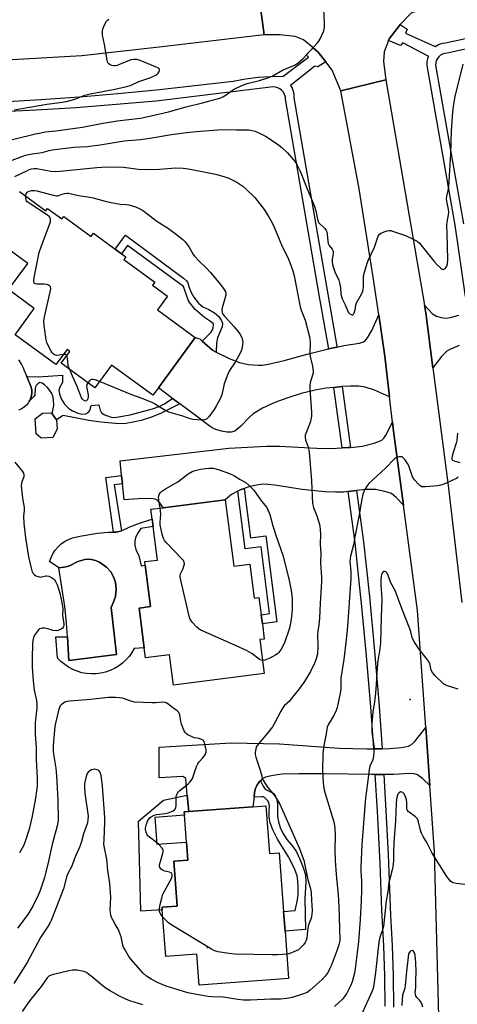
# Model space of a CAD drawing. Units: inches. Extents: x 1309763 to 1315763, y 529448 to 533448.
# Drawn here: x 1311962 to 1312157, y 531197 to 531635 of the extents above; entities that cross this region are included whole.
import ezdxf

# ---------------------------------------------------------------- set-up
doc = ezdxf.new("R2010")
doc.units = ezdxf.units.IN
doc.header["$MEASUREMENT"] = 0
for name, color, linetype in [('BLDG-Footprint', 5, 'Continuous'), ('CULTRL-Pad', 6, 'Continuous'), ('CULTRL-Swimming Pool in Ground', 4, 'Continuous'), ('ELEV-Spot Elevation', 7, 'Continuous'), ('TRANS-Driveway', 251, 'Continuous'), ('TRANS-Non Street Sidewalk', 7, 'Continuous'), ('TRANS-Road', 130, 'Continuous'), ('TRANS-Street Sidewalk', 7, 'Continuous'), ('Undefined', 1, 'Continuous')]:
    doc.layers.add(name, color=color, linetype=linetype)

msp = doc.modelspace()

# ---------------------------------------------------------------- linework, layer by layer
at = {"layer": 'BLDG-Footprint', "elevation": 490.24}
msp.add_lwpolyline([(1311962.2, 531558.38), (1311973.91, 531549.81), (1311974.67, 531550.85), (1311981.07, 531546.16), (1311981.84, 531547.21), (1311994.02, 531538.3), (1311995.09, 531539.78), (1312004.71, 531532.74), (1312007.54, 531530.67), (1312009.48, 531529.25), (1312008.62, 531528.07), (1312022.31, 531518.05), (1312021.29, 531516.66), (1312028, 531511.75), (1312023.55, 531505.67), (1312040.32, 531493.4), (1312023.94, 531471.02), (1312021.51, 531467.7), (1312003.1, 531481.17), (1311995.67, 531471.02), (1311980.7, 531481.97), (1311984.57, 531487.26), (1311983.39, 531488.14), (1311978.42, 531481.35), (1311960.21, 531494.68), (1311968.78, 531506.38), (1311957.34, 531514.75), (1311965.85, 531526.39), (1311948.23, 531539.28)], dxfattribs=at)
at = {"layer": 'BLDG-Footprint'}
for points, elevation in [([(1311977, 531448.92), (1311971.84, 531448.6), (1311969.58, 531450.58), (1311969.16, 531457.27), (1311972.43, 531459.71), (1311976.31, 531459.95), (1311976.67, 531459.46), (1311978.64, 531456.72), (1311978.89, 531452.66)], 489.91), ([(1312053.69, 531421.19), (1312057.45, 531391.62), (1312064.56, 531392.52), (1312066.47, 531377.48), (1312068.69, 531377.77), (1312069.67, 531370.09), (1312070.18, 531366.07), (1312071.05, 531359.25), (1312069.02, 531358.99), (1312070.94, 531343.91), (1312030.64, 531338.79), (1312028.93, 531352.28), (1312018.24, 531350.92), (1312017.68, 531355.3), (1312015.43, 531373.04), (1312020.42, 531373.67), (1312018.08, 531392.11), (1312017.88, 531393.69), (1312023.52, 531394.41), (1312021.63, 531409.34), (1312021.22, 531412.55), (1312020.66, 531417), (1312026.1, 531417.69)], 490.22), ([(1312071.72, 531285.05), (1312073.3, 531263.87), (1312077.7, 531264.2), (1312079.65, 531238.07), (1312080.31, 531229.27), (1312081.88, 531208.15), (1312042.09, 531205.18), (1312041.06, 531218.97), (1312027.22, 531217.94), (1312025.66, 531238.83), (1312025.58, 531239.89), (1312032.37, 531240.4), (1312030.87, 531260.42), (1312037.06, 531260.88), (1312036.46, 531268.94), (1312035.57, 531280.84), (1312035.46, 531282.35), (1312037.42, 531282.49), (1312066.02, 531284.63)], 488.34)]:
    msp.add_lwpolyline(points, close=True, dxfattribs=dict(at, elevation=elevation))
at = {"layer": 'CULTRL-Pad'}
for points in [[(1311983.49, 531360.24), (1311984.16, 531349.69), (1312005.31, 531352.45), (1312002.9, 531373.22), (1312004.2, 531376.17), (1312004.88, 531378.15), (1312005.16, 531381.26), (1312004.92, 531384.42), (1312004.16, 531386.71), (1312002.84, 531389.21), (1312000.88, 531391.25), (1311997.83, 531393.4), (1311995.99, 531394.16), (1311993.68, 531394.75), (1311991.24, 531394.63), (1311988.2, 531393.82), (1311984.47, 531391.82), (1311982.94, 531391.42), (1311979.69, 531390.97), (1311975.57, 531393.74), (1311976.2, 531395.54), (1311977.05, 531397.24), (1311978.1, 531398.82), (1311979.33, 531400.27), (1311980.73, 531401.57), (1311982.27, 531402.68), (1311983.93, 531403.6), (1311985.7, 531404.31), (1311989.05, 531405.04), (1311996.81, 531406.4), (1312001.66, 531406.82), (1312003.92, 531406.8), (1312005.25, 531406.79), (1312007.12, 531407.27), (1312007.6, 531407.45), (1312011.21, 531409.11), (1312015.6, 531410.78), (1312020.08, 531412.24), (1312021.22, 531412.55), (1312021.63, 531409.34), (1312016.2, 531408.44), (1312014.61, 531406.21), (1312013.81, 531404.33), (1312013.47, 531403.02), (1312013.54, 531401.06), (1312013.96, 531399.13), (1312015.29, 531396.22), (1312016.24, 531391.77), (1312018.08, 531392.11), (1312020.42, 531373.67), (1312015.43, 531373.04), (1312017.68, 531355.3), (1312013.25, 531355.11), (1312012.19, 531353.26), (1312010.95, 531351.53), (1312009.53, 531349.94), (1312007.96, 531348.5), (1312006.25, 531347.23), (1312004.42, 531346.14), (1312002.49, 531345.24), (1312000.48, 531344.55), (1311998.4, 531344.06), (1311996.29, 531343.79), (1311994.16, 531343.74), (1311992.04, 531343.91), (1311989.95, 531344.29), (1311987.9, 531344.89), (1311985.93, 531345.69), (1311984.05, 531346.69), (1311982.28, 531347.87), (1311980.64, 531349.24), (1311979.15, 531350.76), (1311978.32, 531360.17)], [(1312022.38, 531279.85), (1312023.27, 531267.95), (1312036.46, 531268.94), (1312037.06, 531260.88), (1312030.87, 531260.42), (1312032.37, 531240.4), (1312025.58, 531239.89), (1312025.66, 531238.84), (1312016.19, 531238.13), (1312015.18, 531278.25), (1312026.24, 531287.51), (1312036.82, 531289.81), (1312037.42, 531282.49), (1312035.46, 531282.35), (1312035.57, 531280.84)]]:
    msp.add_lwpolyline(points, close=True, dxfattribs=at)
msp.add_polyline3d([(1311961.73, 531483.54, 0), (1311963.03, 531481.41, 0), (1311964.05, 531479.27, 0), (1311964.1, 531479.16, 0), (1311964.13, 531479.09, 0), (1311965.44, 531476.02, 0), (1311967.45, 531471.31, 0), (1311967.66, 531469.9, 0), (1311967.64, 531468.48, 0), (1311967.39, 531467.08, 0), (1311966.91, 531465.74, 0), (1311966.56, 531465.11, 0), (1311966.22, 531464.49, 0), (1311965.33, 531463.38, 0), (1311964.27, 531462.42, 0), (1311963.07, 531461.66, 0), (1311961.77, 531461.09, 0)], dxfattribs=at)
at = {"layer": 'CULTRL-Swimming Pool in Ground'}
msp.add_lwpolyline([(1311983.49, 531360.24), (1311983.09, 531366.46), (1311982.39, 531373.73), (1311979.69, 531390.97), (1311982.94, 531391.42), (1311984.47, 531391.82), (1311988.2, 531393.82), (1311991.24, 531394.63), (1311993.68, 531394.75), (1311995.99, 531394.16), (1311997.83, 531393.4), (1312000.88, 531391.25), (1312002.84, 531389.21), (1312004.16, 531386.71), (1312004.92, 531384.42), (1312005.16, 531381.26), (1312004.88, 531378.15), (1312004.2, 531376.17), (1312002.9, 531373.22), (1312005.31, 531352.45), (1311984.16, 531349.69)], close=True, dxfattribs=at)
at = {"layer": 'ELEV-Spot Elevation'}
for p in [(1312135.91, 531332.29, 483.58), (1312045.74, 531222, 488.1)]:
    msp.add_point(p, dxfattribs=at)
at = {"layer": 'TRANS-Driveway'}
msp.add_lwpolyline([(1312157.69, 531489.83), (1312153.82, 531488.21), (1312152.22, 531487.33), (1312149.88, 531484.97), (1312145.98, 531479.95), (1312142.81, 531504.4), (1312142.23, 531507.81), (1312145.87, 531503.99), (1312147.62, 531502.86), (1312149.77, 531502.28), (1312151.64, 531502.04), (1312153.87, 531502.36), (1312157.49, 531503.43)], dxfattribs=at)
for points in [[(1312126.79, 531466.99), (1312120.02, 531469.99), (1312115.9, 531471.38), (1312113.05, 531471.77), (1312109.32, 531471.82), (1312105.73, 531471.6), (1312104.35, 531471.51), (1312101.97, 531471.24), (1312098.49, 531470.84), (1312093.66, 531469.97), (1312087.5, 531468.44), (1312081.06, 531466.5), (1312075.68, 531464.57), (1312070.26, 531462.02), (1312066.14, 531459.5), (1312064.3, 531457.84), (1312060.58, 531454.01), (1312057.88, 531451.75), (1312056.34, 531451.31), (1312054.41, 531451.33), (1312052.03, 531451.72), (1312049.43, 531452.46), (1312047.93, 531453.17), (1312046.31, 531454.2), (1312040.93, 531458.36), (1312033.54, 531463.87), (1312030.28, 531466.3), (1312023.94, 531471.02), (1312040.32, 531493.4), (1312042.31, 531492.86), (1312043.4, 531491.87), (1312047.97, 531487.78), (1312049.6, 531486.97), (1312055.37, 531484.08), (1312060.05, 531482.26), (1312063.93, 531481.48), (1312068.33, 531481.07), (1312070.26, 531481.18), (1312072.8, 531481.57), (1312079.81, 531483.19), (1312090.07, 531485.97), (1312099.58, 531488.39), (1312099.62, 531488.4), (1312103.32, 531489.2), (1312106.35, 531489.85), (1312113.35, 531490.94), (1312115.55, 531491.58), (1312116.95, 531493.28), (1312118.82, 531496.52), (1312121.92, 531503.5), (1312124.68, 531485.16)], [(1312132.94, 531418.87), (1312129.66, 531422.3), (1312127.55, 531423.95), (1312124.72, 531424.97), (1312120.57, 531425.74), (1312118.67, 531425.85), (1312116.21, 531425.74), (1312112.07, 531425.29), (1312108.31, 531424.88), (1312106.3, 531424.67), (1312102.72, 531424.62), (1312097.94, 531424.81), (1312087.95, 531425.75), (1312075.69, 531427.76), (1312072.63, 531428.07), (1312070.31, 531428.1), (1312067.54, 531427.74), (1312064.67, 531427.17), (1312062.13, 531426.27), (1312060.38, 531425.65), (1312059.22, 531425.06), (1312056.4, 531423.63), (1312053.69, 531421.19), (1312026.1, 531417.69), (1312024.65, 531419.85), (1312023.71, 531420.87), (1312022.56, 531421.42), (1312020.66, 531421.72), (1312014.89, 531421.6), (1312008.77, 531421.25), (1312008.02, 531428.3), (1312007.62, 531432.07), (1312006.93, 531438.54), (1312055.3, 531444.24), (1312072.09, 531445.11), (1312077.85, 531445.01), (1312094.41, 531444.19), (1312100.71, 531444.05), (1312105.66, 531444.29), (1312108.32, 531444.41), (1312109.43, 531444.54), (1312114.69, 531445.13), (1312119.93, 531446.41), (1312121.83, 531447.09), (1312123.25, 531447.79), (1312124.21, 531448.66), (1312125.09, 531449.92), (1312128.09, 531455.81), (1312128.56, 531451.73)], [(1312144.66, 531294.13), (1312141.47, 531297.18), (1312139.16, 531298.8), (1312137.72, 531299.21), (1312135.92, 531299.36), (1312128.52, 531298.99), (1312124.2, 531298.96), (1312120.42, 531298.95), (1312118.79, 531298.94), (1312097.78, 531299.3), (1312086.44, 531299.31), (1312078.98, 531299.07), (1312075.88, 531298.75), (1312073.44, 531298.31), (1312071.54, 531297.75), (1312070.11, 531297), (1312069.33, 531296.17), (1312068.98, 531295.81), (1312067.73, 531294.06), (1312067.11, 531292.72), (1312066.72, 531291.15), (1312066.48, 531288.91), (1312066.02, 531284.63), (1312037.42, 531282.49), (1312036.82, 531289.81), (1312036.22, 531297.13), (1312034.81, 531298.08), (1312024.29, 531297.44), (1312024.37, 531311.14), (1312056.29, 531313.07), (1312077.79, 531312.69), (1312104.37, 531310.75), (1312116.59, 531310.37), (1312119.7, 531310.41), (1312123.48, 531310.45), (1312126.83, 531310.49), (1312131.97, 531310.96), (1312135.11, 531311.62), (1312136.47, 531312.37), (1312137.78, 531313.58), (1312142.84, 531319.96)]]:
    msp.add_lwpolyline(points, close=True, dxfattribs=at)
at = {"layer": 'TRANS-Non Street Sidewalk'}
for points in [[(1312049.6, 531486.97), (1312047.97, 531487.78), (1312043.4, 531491.87), (1312047.29, 531495.69), (1312048.05, 531496.86), (1312048.34, 531497.8), (1312048.48, 531499.17), (1312048.35, 531499.73), (1312047.07, 531500.59), (1312044.45, 531502.37), (1312040.25, 531505.88), (1312037.49, 531509.43), (1312036.74, 531511.44), (1312035.11, 531516.05), (1312010.19, 531534.29), (1312007.54, 531530.67), (1312004.71, 531532.74), (1312009.28, 531538.93), (1312035.11, 531519.87), (1312036.43, 531518.57), (1312037.03, 531517.76), (1312037.69, 531515.65), (1312038.56, 531513.46), (1312039.67, 531511.36), (1312041.84, 531508.66), (1312043.68, 531507.05), (1312046.36, 531505.94), (1312048.93, 531504.44), (1312050.87, 531502.72), (1312051.94, 531501.18), (1312052.45, 531499.86), (1312052.36, 531498.1), (1312050.31, 531493.32), (1312049.85, 531490.92)], [(1312030.28, 531466.3), (1312033.54, 531463.87), (1312024.95, 531459.55), (1312020.86, 531457.97), (1312016.29, 531456.56), (1312012.06, 531455.55), (1312008.69, 531455.06), (1312004.84, 531455.1), (1311998.37, 531455.7), (1311993.01, 531456.51), (1311981.58, 531458.76), (1311978.64, 531456.72), (1311976.67, 531459.46), (1311977.51, 531463.13), (1311977.3, 531465.91), (1311977.04, 531467.31), (1311976.5, 531468.53), (1311975.63, 531469.88), (1311974.59, 531471.17), (1311973.3, 531472.42), (1311972.3, 531473.07), (1311971.26, 531473.41), (1311970.27, 531472.84), (1311969.45, 531471.87), (1311969.16, 531470.74), (1311969.01, 531467.94), (1311968.53, 531467.11), (1311966.56, 531465.11), (1311966.91, 531465.74), (1311967.39, 531467.08), (1311967.64, 531468.48), (1311967.66, 531469.9), (1311967.45, 531471.31), (1311965.44, 531476.02), (1311970.67, 531475.87), (1311981.33, 531476.64), (1311981.31, 531473.4), (1311980.2, 531471.32), (1311979.72, 531469.84), (1311979.95, 531468.35), (1311980.77, 531466.15), (1311982.27, 531463.83), (1311984.18, 531461.78), (1311985.77, 531460.74), (1311988.18, 531459.74), (1311990.24, 531459.33), (1311991.63, 531459.44), (1311992.78, 531460.01), (1311993.4, 531460.92), (1311994.03, 531463.2), (1311997.47, 531463.5), (1311998.08, 531461.11), (1311998.68, 531459.89), (1312000.08, 531458.95), (1312002.52, 531458.06), (1312003.73, 531457.86), (1312005.33, 531457.92), (1312011.46, 531459.07), (1312021.29, 531461.76), (1312024.33, 531462.8), (1312026.41, 531463.73)], [(1312008.02, 531428.3), (1312004.26, 531427.9), (1312007.6, 531407.45), (1312007.12, 531407.27), (1312005.25, 531406.79), (1312003.92, 531406.8), (1312000.63, 531431.12), (1312007.62, 531432.07)], [(1312059.22, 531425.06), (1312060.38, 531425.65), (1312062.13, 531426.27), (1312064.92, 531404.29), (1312071.74, 531405.16), (1312076.6, 531366.88), (1312070.18, 531366.07), (1312069.67, 531370.1), (1312073.43, 531370.57), (1312069.65, 531400.34), (1312062.48, 531399.43)], [(1312066.48, 531288.91), (1312066.72, 531291.15), (1312067.11, 531292.72), (1312067.73, 531294.06), (1312068.98, 531295.81), (1312069.33, 531296.17), (1312070.51, 531293.73), (1312071.45, 531292.53), (1312075.05, 531290.75), (1312075.84, 531289.61), (1312076.57, 531287.89), (1312076.91, 531285.92), (1312076.96, 531280.33), (1312077.43, 531277.85), (1312078.14, 531275.39), (1312079.36, 531272.81), (1312081.06, 531270.11), (1312083.78, 531266.91), (1312085.32, 531264.54), (1312086.91, 531261.27), (1312088.35, 531257.58), (1312089.3, 531254.27), (1312089.5, 531251.12), (1312089.12, 531243.87), (1312089.36, 531229.95), (1312080.31, 531229.27), (1312079.65, 531238.07), (1312084.82, 531238.51), (1312085.8, 531243.26), (1312086.05, 531245.79), (1312086.11, 531248.77), (1312085.97, 531251.71), (1312085.65, 531253.89), (1312084.43, 531257.21), (1312081.75, 531262.36), (1312076.98, 531270.17), (1312074.78, 531274.38), (1312073.63, 531277.42), (1312073.28, 531279.82), (1312073.22, 531282.9), (1312073.34, 531284.77), (1312073.17, 531285.77), (1312072.7, 531287.07), (1312071.18, 531288.73), (1312070.53, 531289.02), (1312069.73, 531289.11)]]:
    msp.add_lwpolyline(points, close=True, dxfattribs=at)
at = {"layer": 'TRANS-Road'}
msp.add_lwpolyline([(1312144.86, 531640.92), (1312136.35, 531637.77), (1312131.47, 531632.63), (1312131.17, 531632.31), (1312126.55, 531626.31), (1312126.27, 531625.56), (1312124.4, 531620.53), (1312124.11, 531616.3), (1312125.1, 531608.03), (1312105.07, 531603.22), (1312101.28, 531612.44), (1312098.37, 531616.15), (1312095.05, 531620.38), (1312092.76, 531622.33), (1312088.55, 531625.93), (1312084.72, 531627.35), (1312077.97, 531628.09), (1312070.97, 531628.06), (1312068.2, 531649.27), (1312079.55, 531650.42), (1312106.03, 531654.82), (1312125.29, 531658.91), (1312142.15, 531661.81)], close=True, dxfattribs=at)
for points in [[(1312068.2, 531649.27), (1312070.97, 531628.06), (1312025.63, 531622.78), (1311989.88, 531618.78), (1311953.71, 531616.69), (1311919.39, 531614.85), (1311888.83, 531614.59), (1311857.77, 531615.69), (1311837.52, 531616.65), (1311828.07, 531617.09), (1311822.08, 531617.37), (1311786.1, 531620.3), (1311730.96, 531625.03), (1311689.67, 531628.82)], [(1312148.65, 531191.51), (1312146.74, 531264.4), (1312144.66, 531294.13), (1312142.84, 531319.96), (1312139.19, 531371.99), (1312132.94, 531418.87), (1312128.56, 531451.73), (1312128.09, 531455.81), (1312126.79, 531466.99), (1312124.68, 531485.16), (1312121.92, 531503.5), (1312119.39, 531520.24), (1312113.18, 531559.57), (1312105.07, 531603.22), (1312125.1, 531608.03), (1312142.23, 531507.81), (1312142.81, 531504.4), (1312145.98, 531479.95), (1312152.76, 531427.53), (1312158.94, 531375.46)]]:
    msp.add_lwpolyline(points, dxfattribs=at)
at = {"layer": 'TRANS-Street Sidewalk'}
for points in [[(1312160.58, 531511.66), (1312155.91, 531543.43), (1312143.41, 531614.4), (1312143.53, 531616.26), (1312143.99, 531617.98), (1312144.25, 531618.49), (1312132.72, 531624.59), (1312131.55, 531623.34), (1312126.27, 531625.56), (1312126.55, 531626.31), (1312131.17, 531632.31), (1312131.47, 531632.63), (1312134.59, 531630.58), (1312133.79, 531628.88), (1312147.03, 531622.97), (1312148.47, 531623.78), (1312150.33, 531624.36), (1312151.56, 531624.49), (1312172.82, 531629.18)], [(1311954.52, 531598.27), (1311971.68, 531599.31), (1311988.82, 531600.55), (1312005.95, 531601.99), (1312023.06, 531603.64), (1312040.15, 531605.49), (1312057.22, 531607.55), (1312062.71, 531608.51), (1312068.25, 531609.19), (1312073.82, 531609.58), (1312079.4, 531609.69), (1312090.67, 531618.19), (1312089.69, 531619.27), (1312092.76, 531622.33), (1312095.05, 531620.38), (1312098.37, 531616.15), (1312094.83, 531613.81), (1312093.49, 531614.17), (1312082.67, 531605.58), (1312083.41, 531604.33), (1312083.93, 531602.97), (1312084.21, 531601.55), (1312084.24, 531600.09), (1312103.26, 531489.64), (1312103.32, 531489.2), (1312099.62, 531488.4), (1312099.53, 531489.07), (1312095.5, 531512.46), (1312080.52, 531599.45), (1312080.41, 531600.54), (1312080.09, 531601.59), (1312079.57, 531602.55), (1312078.87, 531603.39), (1312078.01, 531604.07), (1312077.04, 531604.57), (1312075.99, 531604.87), (1312074.9, 531604.96), (1312073.81, 531604.82), (1312022.91, 531598.65), (1312005.13, 531597.06), (1311987.33, 531595.69), (1311969.51, 531594.54), (1311951.68, 531593.62)], [(1312173.84, 531624.69), (1312152.31, 531619.94), (1312151.29, 531619.83), (1312150.31, 531619.52), (1312149.41, 531619.02), (1312148.63, 531618.35), (1312148, 531617.55), (1312147.54, 531616.63), (1312147.27, 531615.64), (1312147.21, 531614.62), (1312159.64, 531544.03)], [(1312124.75, 531195.92), (1312124.58, 531209.32), (1312124.13, 531222.71), (1312123.41, 531236.09), (1312123.31, 531238.67), (1312122.52, 531259.37), (1312121.38, 531282.63), (1312120.42, 531298.95), (1312124.2, 531298.96), (1312125.15, 531282.83), (1312126.1, 531263.42), (1312126.29, 531259.53), (1312127.18, 531236.26), (1312127.91, 531222.88), (1312128.36, 531209.41), (1312128.54, 531195.48)]]:
    msp.add_lwpolyline(points, dxfattribs=at)
for points in [[(1312109.43, 531444.54), (1312108.32, 531444.41), (1312105.66, 531444.29), (1312101.97, 531471.24), (1312104.35, 531471.51), (1312105.73, 531471.6)], [(1312123.48, 531310.45), (1312119.7, 531310.41), (1312118.4, 531329.12), (1312116.35, 531353.48), (1312114.12, 531376.77), (1312114.02, 531377.81), (1312111.42, 531402.12), (1312108.31, 531424.88), (1312112.07, 531425.29), (1312115.17, 531402.57), (1312117.78, 531378.19), (1312120.11, 531353.82), (1312122.17, 531329.41)]]:
    msp.add_lwpolyline(points, close=True, dxfattribs=at)
at = {"layer": 'Undefined'}
for points, elevation in [([(1311952.21, 531579.84), (1311969.36, 531584.06), (1311971.65, 531584.56), (1311973.63, 531584.89), (1311978.39, 531585.43), (1311990.17, 531586.96), (1311998.56, 531588.7), (1312005.62, 531589.86), (1312015.97, 531591.07), (1312019.34, 531591.73), (1312028.5, 531593.83), (1312036.37, 531596.03), (1312043.63, 531597.85), (1312051.67, 531600.09), (1312052.68, 531600.53), (1312054.08, 531601.33), (1312057.35, 531603.74), (1312061.41, 531605.65), (1312063.36, 531606.38), (1312068.88, 531607.72), (1312073.13, 531609.13), (1312074.49, 531609.75), (1312079.2, 531612.33), (1312084.55, 531614.65), (1312085.26, 531615.04), (1312085.94, 531615.54), (1312088.28, 531617.62), (1312094.74, 531624.55), (1312095.27, 531625.25), (1312095.69, 531625.99), (1312097.47, 531629.93), (1312097.84, 531631.3), (1312097.82, 531633.37), (1312097.45, 531639.33)], 484), ([(1311959.82, 531594.66), (1311974.31, 531597.31), (1311980.17, 531598.03), (1311983.05, 531598.5), (1311986.77, 531599.52), (1311991.21, 531601.21), (1311993.65, 531601.92), (1312003.84, 531603.73), (1312009.88, 531605.17), (1312011.83, 531605.75), (1312015.24, 531607.27), (1312020.16, 531609.03), (1312022.77, 531610.22), (1312023.48, 531610.66), (1312023.86, 531611.04), (1312024.26, 531611.73), (1312024.47, 531612.43), (1312024.43, 531612.84), (1312023.96, 531613.32), (1312022.69, 531613.92), (1312015.78, 531616.67), (1312014.3, 531617.14), (1312012.86, 531617.19), (1312011.74, 531616.96), (1312006.67, 531614.83), (1312005.64, 531614.47), (1312004.92, 531614.31), (1312004.12, 531614.3), (1312003.31, 531614.46), (1312002.54, 531614.72), (1312001.92, 531615.13), (1312001.51, 531615.68), (1312001.15, 531616.77), (1311999.99, 531623.85), (1311999.1, 531627.88), (1311999.06, 531629.04), (1311999.14, 531630.19), (1311999.33, 531631.04), (1311999.65, 531631.86), (1312000.31, 531633.21), (1312000.91, 531634.22), (1312001.28, 531634.64), (1312001.93, 531635.13)], 482), ([(1311959, 531572.35), (1311964.81, 531574.49), (1311967.79, 531575.13), (1311972.23, 531575.77), (1311975.36, 531576.69), (1311976.76, 531576.95), (1311986.41, 531578.12), (1311992.4, 531578.45), (1311994.47, 531578.66), (1311998.02, 531579.16), (1312008.74, 531580.89), (1312015.98, 531581.56), (1312020.08, 531582.05), (1312029.77, 531583.74), (1312035.22, 531584.44), (1312040.69, 531585.04), (1312050.45, 531585.86), (1312053.37, 531585.95), (1312058.67, 531585.78), (1312062.86, 531585.89), (1312064.19, 531585.82), (1312065.61, 531585.56), (1312067, 531585.18), (1312069.85, 531583.94), (1312071.61, 531582.96), (1312076.76, 531579.64), (1312078.78, 531577.98), (1312081.33, 531575.64), (1312084.09, 531572.5), (1312084.77, 531571.61), (1312085.38, 531570.64), (1312086.93, 531567.5), (1312090.07, 531559.58), (1312093.23, 531552.23), (1312093.96, 531549.79), (1312094.67, 531546.15), (1312094.99, 531545.08), (1312095.22, 531544.63), (1312095.68, 531544.05), (1312097.39, 531542.58), (1312097.94, 531541.98), (1312098.54, 531541.11), (1312098.86, 531540.4), (1312099.05, 531539.39), (1312099.25, 531536.34), (1312099.47, 531535.26), (1312099.95, 531534.36), (1312101.23, 531532.77), (1312101.63, 531531.91), (1312101.67, 531530.89), (1312101.29, 531528.16), (1312101.28, 531527.05), (1312101.38, 531525.95), (1312101.67, 531524.86), (1312102.45, 531522.7), (1312104.14, 531518.91), (1312104.52, 531517.8), (1312105, 531515.53), (1312105.09, 531512.75), (1312105.34, 531511.62), (1312105.73, 531510.59), (1312107.01, 531507.95), (1312108, 531505.48), (1312108.4, 531504.72), (1312108.74, 531504.3), (1312109.14, 531503.96), (1312109.77, 531503.6), (1312110.17, 531503.51), (1312110.35, 531503.53), (1312110.65, 531503.77), (1312110.99, 531504.39), (1312111.42, 531505.7), (1312111.8, 531507.77), (1312112.12, 531508.81), (1312114.28, 531512.74), (1312114.81, 531514.09), (1312115.01, 531514.93), (1312115.11, 531515.8), (1312115.13, 531519.67), (1312115.21, 531520.85), (1312115.6, 531522.57), (1312116.79, 531526.54), (1312117.35, 531527.92), (1312120, 531533.63), (1312121.73, 531538.55), (1312122.28, 531539.43), (1312122.95, 531539.9), (1312124.3, 531540.47), (1312125.7, 531540.92), (1312126.54, 531541.04), (1312127.11, 531540.99), (1312128.53, 531540.61), (1312133.91, 531538.79), (1312137.56, 531537.07), (1312139.05, 531536.22), (1312140.04, 531535.35), (1312146.53, 531527.22), (1312147.77, 531525.93), (1312149.54, 531524.3), (1312150.21, 531523.85), (1312150.65, 531523.74), (1312150.85, 531523.77), (1312151.25, 531523.98), (1312151.62, 531524.3), (1312152.23, 531525.15), (1312152.51, 531526.17), (1312152.65, 531528.1), (1312152.3, 531539.56), (1312152.28, 531543.28), (1312152.41, 531544.71), (1312152.98, 531548.06), (1312153.07, 531549.17), (1312152.95, 531550.33), (1312152.2, 531554.04), (1312152.08, 531555.35), (1312152.2, 531556.31), (1312152.85, 531558.78), (1312153.05, 531560.53), (1312153.96, 531575.15), (1312154.22, 531585.59), (1312154.9, 531593.71), (1312155.25, 531596.31), (1312155.98, 531600.64), (1312159.45, 531615.11)], 486), ([(1311960.11, 531565.07), (1311965.39, 531567.65), (1311966.48, 531568.11), (1311967.56, 531568.43), (1311968.65, 531568.62), (1311969.93, 531568.58), (1311976.11, 531567.5), (1311978.35, 531567.3), (1311981.75, 531567.53), (1311996.52, 531569.03), (1312001.06, 531569.34), (1312008.39, 531569.15), (1312015, 531568.35), (1312018.43, 531568.11), (1312024.48, 531568.4), (1312031.52, 531568.91), (1312034.99, 531568.81), (1312037.3, 531568.48), (1312049.3, 531566.05), (1312050.99, 531565.69), (1312053.43, 531564.98), (1312055.29, 531564.3), (1312057.64, 531563.21), (1312058.87, 531562.48), (1312061.48, 531560.73), (1312063.02, 531559.4), (1312066.78, 531555.69), (1312070.92, 531550.32), (1312072.76, 531547.62), (1312074.02, 531545.45), (1312074.67, 531544.17), (1312076.35, 531540.41), (1312078.98, 531533.98), (1312081.5, 531528.98), (1312082.38, 531526.79), (1312083.7, 531523.16), (1312084.35, 531520.89), (1312087.01, 531507.03), (1312087.48, 531505.53), (1312089.21, 531501.14), (1312091.21, 531493.75), (1312091.37, 531492.63), (1312091.44, 531491.27), (1312091.37, 531486.38), (1312091.43, 531484.94), (1312092.42, 531480.62), (1312092.74, 531478.42), (1312092.74, 531477.6), (1312092.65, 531477.1), (1312091.53, 531473.85), (1312091.32, 531472.38), (1312091.36, 531470.62), (1312092, 531460.09), (1312091.97, 531458.36), (1312091.73, 531456.99), (1312091.39, 531455.64), (1312089.52, 531450.75), (1312089.28, 531449.92), (1312089.21, 531449.12), (1312089.42, 531447.81), (1312090.6, 531444.72), (1312091.01, 531442.41), (1312091.97, 531429.69), (1312092.43, 531419.61), (1312092.93, 531417.72), (1312094.46, 531414.15), (1312095.36, 531411.31), (1312095.7, 531409.57), (1312096.01, 531406.01), (1312095.92, 531401.37), (1312096.22, 531397.52), (1312096.1, 531393.2), (1312096.47, 531386.6), (1312096.48, 531384.89), (1312095.9, 531375.09), (1312095.64, 531368.74), (1312095.34, 531365.53), (1312094.82, 531362.7), (1312094.66, 531361.28), (1312094.81, 531355.91), (1312094.64, 531352.72), (1312094.09, 531350.41), (1312093.35, 531348.5), (1312091.53, 531344.88), (1312088.9, 531340.41), (1312086.18, 531336.54), (1312083.51, 531333.18), (1312082.19, 531331.68), (1312079.93, 531329.51), (1312079.24, 531328.65), (1312078.41, 531327.22), (1312075.41, 531321.49), (1312074.65, 531320.22), (1312072.52, 531317.32), (1312068.49, 531312.59), (1312067.63, 531311.41), (1312067.22, 531310.38), (1312066.95, 531308.72), (1312066.99, 531307.88), (1312067.26, 531306.76), (1312069.19, 531300.91), (1312070.13, 531297.59), (1312070.53, 531296.53), (1312071.37, 531295.04), (1312072.46, 531293.36), (1312074.86, 531290.58), (1312075.55, 531289.68), (1312077.93, 531285.8), (1312086.6, 531266.37), (1312088.56, 531260.8), (1312090.41, 531252.13), (1312091.48, 531248.77), (1312091.8, 531247.43), (1312091.93, 531246.27), (1312092.11, 531243.04), (1312092.26, 531238.27), (1312092.22, 531236.79), (1312092.04, 531235.66), (1312091.75, 531234.55), (1312090.76, 531232.12), (1312090.51, 531231.29), (1312090.24, 531229.61), (1312089.9, 531226.16), (1312089.55, 531224.87), (1312089.21, 531224.16), (1312088.54, 531223.26), (1312087.18, 531221.8), (1312086.23, 531221.01), (1312085.22, 531220.46), (1312083.08, 531219.56), (1312081.99, 531219.21), (1312081.07, 531219.06)], 488), ([(1311964.96, 531556.36), (1311965.14, 531557.34), (1311965.66, 531558.1), (1311966.5, 531558.59), (1311967.47, 531558.8), (1311968.84, 531558.78), (1311969.96, 531558.62), (1311977.17, 531556.74), (1311978.59, 531556.47), (1311979.15, 531556.47), (1311979.66, 531556.6), (1311981.16, 531557.24), (1311982.19, 531557.53), (1311983.24, 531557.66), (1311984.05, 531557.63), (1311988.37, 531556.62), (1311992.51, 531556.08), (1311995.02, 531555.64), (1312000.26, 531554.09), (1312002.27, 531553.63), (1312006.95, 531552.79), (1312009.57, 531552.59), (1312010.86, 531552.4), (1312013.83, 531551.52), (1312015.38, 531550.88), (1312016.6, 531550.21), (1312017.55, 531549.57), (1312023.23, 531545.25), (1312028.5, 531541.96), (1312032.05, 531539.3), (1312034.89, 531537), (1312035.85, 531535.94), (1312037.59, 531533.64), (1312039.48, 531530.34), (1312039.97, 531529.62), (1312041.93, 531527.5), (1312045.14, 531524.5), (1312047.12, 531522.39), (1312051.38, 531517.22), (1312052.88, 531515.17), (1312053.74, 531513.72), (1312053.95, 531513.03), (1312053.93, 531512.29), (1312053.66, 531511.17), (1312052.31, 531506.65), (1312052.19, 531505.58), (1312052.31, 531504.58), (1312052.65, 531503.83), (1312053.3, 531502.91), (1312057.67, 531498.11), (1312059.71, 531495.69), (1312060.38, 531494.75), (1312061, 531493.46), (1312061.42, 531492.11), (1312061.48, 531491.29), (1312061.38, 531490.2), (1312061, 531488.3), (1312060.26, 531486.42), (1312058.07, 531482.51), (1312055.54, 531478.72), (1312054.79, 531477.16), (1312053.19, 531472.76), (1312052.12, 531467.89), (1312051.32, 531465.86), (1312049.83, 531463.12), (1312048.8, 531461.42), (1312046.34, 531458.15), (1312045.36, 531457.14), (1312044.48, 531456.73), (1312043.63, 531456.63), (1312041.27, 531456.72), (1312039.21, 531456.91), (1312038.09, 531457.21), (1312034.83, 531458.37), (1312028.54, 531460.27), (1312027.73, 531460.6), (1312026.47, 531461.27), (1312024.27, 531462.58), (1312022.21, 531463.95), (1312021.18, 531464.46), (1312016.23, 531466.37), (1312012.11, 531467.85), (1311997.73, 531473.83)], 490), ([(1311981.7, 531485.83), (1311979.85, 531485.52), (1311978.84, 531485.47), (1311977.8, 531485.73), (1311977.11, 531486.16), (1311976.74, 531486.57), (1311976.28, 531487.3), (1311974.95, 531489.93), (1311974.36, 531491.26), (1311974.06, 531492.38), (1311973.14, 531498.75), (1311973.02, 531500.71), (1311973.34, 531502.63), (1311975.96, 531514.29), (1311976.08, 531515.14), (1311976, 531515.9), (1311975.72, 531516.3), (1311975.3, 531516.63), (1311974.82, 531516.89), (1311974.28, 531517.05), (1311973.11, 531517.16), (1311970.12, 531517.19), (1311969.33, 531517.31), (1311968.92, 531517.52), (1311968.78, 531517.68), (1311968.61, 531518.08), (1311968.53, 531518.56), (1311968.71, 531520.17), (1311970.98, 531531.28), (1311971.97, 531534.15), (1311975.38, 531543.24), (1311975.91, 531545.09), (1311975.97, 531545.61), (1311975.92, 531546.12), (1311975.76, 531546.61), (1311975.49, 531547.06), (1311974.66, 531547.82), (1311966.49, 531553.13), (1311965.6, 531553.83), (1311965.27, 531554.25), (1311965.09, 531554.71), (1311964.97, 531555.48), (1311964.96, 531556.36)], 490), ([(1311983.21, 531485.41), (1311982.95, 531485.75), (1311982.77, 531485.83), (1311982.33, 531485.89), (1311981.7, 531485.83)], 490), ([(1311984.5, 531479.2), (1311984.14, 531480.07), (1311983.88, 531480.97), (1311983.52, 531484.22), (1311983.21, 531485.41)], 490), ([(1311992.56, 531473.29), (1311992.14, 531472.49), (1311992.02, 531471.7), (1311992.1, 531470.85), (1311992.66, 531467.95), (1311992.7, 531466.81), (1311992.58, 531466.27), (1311992.25, 531465.57), (1311991.95, 531465.24), (1311991.6, 531465.14), (1311991.21, 531465.24), (1311990.6, 531465.61), (1311990.05, 531466.14), (1311989.74, 531466.63), (1311987.77, 531471.64), (1311985.82, 531476.28), (1311984.5, 531479.2)], 490), ([(1311997.73, 531473.83), (1311995.8, 531474.54), (1311994.97, 531474.7), (1311994.17, 531474.7), (1311993.71, 531474.53), (1311993.32, 531474.22), (1311992.56, 531473.29)], 490), ([(1312156.95, 531450.79), (1312156.64, 531447.54), (1312156.37, 531446.41), (1312154.99, 531442.31), (1312154.54, 531440.64), (1312154.4, 531439.85), (1312154.5, 531439.19), (1312154.8, 531438.89), (1312155.48, 531438.56), (1312157.94, 531437.77)], 486), ([(1312157.21, 531431.24), (1312156.5, 531430.76), (1312155.46, 531430.23), (1312150.92, 531428.16), (1312149.56, 531427.66), (1312148.1, 531427.42), (1312142.76, 531426.93), (1312141.89, 531426.91), (1312141.08, 531427.04), (1312140.4, 531427.45), (1312139.57, 531428.21), (1312137.99, 531429.89), (1312137.31, 531430.8), (1312136.83, 531431.87), (1312135.32, 531436.39), (1312134.76, 531437.43), (1312133.57, 531439.14), (1312133.02, 531439.8), (1312132.39, 531440.28), (1312131.67, 531440.4), (1312130.89, 531440.33), (1312129.86, 531440.05), (1312128.95, 531439.45), (1312124.99, 531435.26), (1312117.54, 531428.41), (1312116.65, 531427.28), (1312115.74, 531425.84), (1312115.28, 531424.84), (1312114.88, 531423.56), (1312114.44, 531421.48), (1312113.24, 531414.46), (1312111.34, 531404.7), (1312110.75, 531401.15), (1312109.39, 531396.16), (1312109.18, 531395.02), (1312109.15, 531393.6), (1312109.48, 531389.44), (1312109.47, 531386.17), (1312108.05, 531364.82), (1312107.46, 531359.07), (1312106.37, 531350.18), (1312105.12, 531341.92), (1312105.03, 531340.37), (1312105.07, 531337.2), (1312104.94, 531335.96), (1312104.11, 531331.64), (1312103.42, 531328.82), (1312103, 531327.47), (1312102.01, 531325.22), (1312099.64, 531321.42), (1312099.07, 531320.08), (1312098.59, 531317.15), (1312097.7, 531312.64), (1312097.21, 531309.48), (1312097.07, 531308.04), (1312096.98, 531300.7), (1312097.23, 531295.51), (1312097.41, 531293.8), (1312097.74, 531292.12), (1312098.16, 531290.54), (1312101.96, 531277.96), (1312102.45, 531275.41), (1312102.53, 531271.65), (1312102.39, 531265.32), (1312102.54, 531260.75), (1312102.94, 531254.5), (1312103.86, 531245.44), (1312104.03, 531243.14), (1312104.38, 531236.43), (1312104.46, 531229.45), (1312104.61, 531226.22), (1312104.58, 531225.16), (1312104.22, 531223.14), (1312103.5, 531220.94), (1312100.77, 531213.86), (1312100.07, 531212.31), (1312099.41, 531211.1), (1312098.06, 531209.18), (1312096.71, 531207.73), (1312091.48, 531203.08), (1312090.09, 531202.05), (1312088.53, 531201.32), (1312083.37, 531199.82), (1312081.08, 531199.37), (1312078.22, 531199.05), (1312073.88, 531199.02), (1312064.97, 531198.56), (1312061.86, 531198.58), (1312059.31, 531198.8), (1312052.83, 531199.94), (1312047.65, 531200.05), (1312045.99, 531200.15), (1312044.26, 531200.43), (1312037.09, 531201.88), (1312027.37, 531204.81), (1312023.78, 531206.34), (1312020.75, 531207.96), (1312018.64, 531209.32), (1312017.2, 531210.62), (1312011.81, 531216.6), (1312010.83, 531218.06), (1312008.88, 531221.38), (1312008.48, 531222.17), (1312008.19, 531222.99), (1312007.34, 531226.69), (1312006.58, 531229.18), (1312006.06, 531230.21), (1312004.68, 531232.43), (1312003.67, 531234.26), (1312003.16, 531235.32), (1312002.79, 531236.41), (1312002.59, 531237.55), (1312002.54, 531238.42), (1312002.8, 531244.45), (1312002.35, 531250.55), (1312001.48, 531256.24), (1312001.01, 531261.33), (1311999.95, 531266.41), (1311999.75, 531267.96), (1311999.77, 531270.01), (1312000.17, 531277.63), (1312000.17, 531279.8), (1311999.17, 531293.73), (1311998.46, 531298.64), (1311998.28, 531299.48), (1311997.98, 531300.24), (1311997.48, 531300.8), (1311996.79, 531301.13), (1311995.74, 531301.29), (1311994.93, 531301.26), (1311994.15, 531301.01), (1311993.42, 531300.58), (1311992.77, 531300.06), (1311992.27, 531299.41), (1311991.8, 531298.09), (1311991.34, 531296.12), (1311991.1, 531294.76), (1311991.06, 531293.48), (1311991.26, 531290.63), (1311992.66, 531280.39), (1311992.65, 531279.03), (1311992.42, 531277.44), (1311990.65, 531272.6), (1311989.75, 531269.21), (1311989.02, 531266.99), (1311986.58, 531261.56), (1311985.39, 531258.16), (1311983.87, 531255.17), (1311983.45, 531254.18), (1311982.93, 531252.66), (1311981.69, 531248.07), (1311976.34, 531234.09), (1311975.9, 531233.16), (1311974.86, 531231.41), (1311971.6, 531226.4), (1311965.57, 531215.36), (1311959.63, 531205.92)], 486), ([(1311960.19, 531437.97), (1311963.5, 531433.78), (1311963.93, 531433.03), (1311964.13, 531432.34), (1311964.17, 531431.86), (1311964.1, 531431.37), (1311963.22, 531429.28), (1311963.02, 531428.43), (1311962.96, 531427.57), (1311963.19, 531424.45), (1311963.67, 531421.05), (1311964.12, 531418.67), (1311964.23, 531417.57), (1311964.25, 531416.47), (1311964.03, 531413.86), (1311964.15, 531410.78), (1311964.88, 531404.3), (1311965.28, 531401.51), (1311966.26, 531395.83), (1311967.35, 531390.76), (1311967.7, 531389.67), (1311968.33, 531388.46), (1311968.81, 531387.83), (1311969.43, 531387.38), (1311970.42, 531387.01), (1311971.46, 531386.84), (1311971.95, 531386.89), (1311973.36, 531387.3), (1311973.86, 531387.37), (1311974.39, 531387.34), (1311975.18, 531387.16), (1311976.46, 531386.68), (1311977.13, 531386.26), (1311977.7, 531385.63), (1311978.17, 531384.9), (1311978.96, 531383.33), (1311979.81, 531380.74), (1311980.21, 531379.14), (1311981.14, 531374.62), (1311981.39, 531372.72), (1311981.25, 531369.94), (1311981.91, 531365.92), (1311981.89, 531365.35), (1311981.79, 531364.9), (1311981.28, 531364.06), (1311980.43, 531363.43), (1311979.38, 531363.04), (1311978.52, 531362.98), (1311977.06, 531363.11), (1311976.2, 531363.31), (1311974.23, 531363.98), (1311973.38, 531364.14), (1311972.25, 531364.08), (1311971.2, 531363.75), (1311970.77, 531363.43), (1311970.2, 531362.82), (1311968.87, 531360.96), (1311968.42, 531359.95), (1311968.13, 531358.63), (1311967.97, 531356.92), (1311967.81, 531350.91), (1311967.86, 531346.94), (1311968.09, 531342.49), (1311968.24, 531340.7), (1311968.77, 531336.54), (1311969.76, 531331.87), (1311969.92, 531330.28), (1311969.85, 531328.66), (1311969.2, 531322.01), (1311969.13, 531318.27), (1311969.16, 531316.84), (1311969.55, 531310.99), (1311969.57, 531305.69), (1311969.99, 531297.3), (1311969.98, 531293.77), (1311969.79, 531291.69), (1311969.27, 531288.46), (1311967.77, 531280.37), (1311967.11, 531277.25), (1311966.43, 531274.7), (1311964.66, 531269.14), (1311963.93, 531267.19), (1311962.25, 531264.16)], 490), ([(1312024.73, 531417.52), (1312024.09, 531421.1), (1312024.02, 531422.51), (1312024.13, 531423.05), (1312024.43, 531423.83), (1312024.88, 531424.53), (1312025.29, 531424.92), (1312027.05, 531426.03), (1312032.59, 531429.19), (1312037.16, 531432.72), (1312039.03, 531433.84), (1312040.35, 531434.3), (1312042.61, 531434.78), (1312044.89, 531435.2), (1312046.35, 531435.3), (1312048.41, 531435.23), (1312049.56, 531435.05), (1312050.95, 531434.61), (1312055.64, 531432.87), (1312057.52, 531432.07), (1312060.28, 531430.21), (1312062.86, 531428.97), (1312064.39, 531427.61), (1312066.33, 531425.46), (1312069.79, 531420.66), (1312072.11, 531417.8), (1312072.65, 531416.8), (1312073.47, 531414.65), (1312074.82, 531409.69), (1312076.27, 531405), (1312079.23, 531396.65), (1312080.63, 531391.43), (1312082.11, 531385.26), (1312082.98, 531380.85), (1312083.38, 531377.41), (1312083.41, 531372.41), (1312083.03, 531367.98), (1312082.26, 531364.1), (1312080.04, 531357.58), (1312078.54, 531354.73), (1312077.57, 531353.28), (1312076.88, 531352.62), (1312076.22, 531352.17), (1312073.46, 531350.71), (1312071.26, 531349.9), (1312070.2, 531349.71)], 490), ([(1312070.2, 531349.71), (1312069.59, 531349.8), (1312068.87, 531350.16), (1312065.46, 531352.84), (1312063.4, 531353.97), (1312058.31, 531356.38), (1312042.79, 531363.15), (1312042.06, 531363.62), (1312041.02, 531364.6), (1312039.03, 531366.7), (1312038.34, 531367.59), (1312037.96, 531368.36), (1312037.64, 531369.48), (1312033.91, 531385.41), (1312033.63, 531386.85), (1312033.62, 531387.69), (1312033.76, 531388.23), (1312034.9, 531390.62), (1312035.29, 531391.68), (1312035.51, 531392.73), (1312035.48, 531393.48), (1312035.11, 531394.19), (1312034.57, 531394.84), (1312027.59, 531402.08), (1312026.74, 531403.13), (1312026.19, 531404.02), (1312025.88, 531404.84), (1312025.57, 531405.99), (1312024.68, 531410.08), (1312024.67, 531411.22), (1312024.98, 531414.86), (1312024.9, 531416.35), (1312024.73, 531417.52)], 490), ([(1312157.3, 531336.91), (1312152.54, 531338.41), (1312151.47, 531338.85), (1312150.75, 531339.32), (1312146.92, 531343.08), (1312145.77, 531344.42), (1312145.31, 531345.47), (1312144.61, 531348.3), (1312144.08, 531349.46), (1312143.24, 531350.63), (1312139.79, 531354.95), (1312137.41, 531358.61), (1312136.86, 531359.91), (1312136.22, 531362.45), (1312135.78, 531363.79), (1312132.18, 531372.89), (1312129.27, 531380.8), (1312128.7, 531381.95), (1312127.12, 531384.61), (1312126.8, 531385.4), (1312126.17, 531387.58), (1312125.73, 531388.53), (1312125.44, 531388.9), (1312125.08, 531389.16), (1312124.67, 531389.28), (1312124.26, 531389.28), (1312123.73, 531389.02), (1312123.38, 531388.43), (1312123.02, 531387.16), (1312122.85, 531385.66), (1312122.8, 531383.31), (1312123.17, 531379.47), (1312123.27, 531376.79), (1312122.97, 531369.01), (1312122.69, 531357.37), (1312122.27, 531353.9), (1312121.49, 531349.72), (1312121.06, 531344.56), (1312120.79, 531338.9), (1312120.38, 531333.66), (1312120.11, 531331.31), (1312119.27, 531326.78), (1312118.94, 531321.91), (1312118.85, 531319.58), (1312118.87, 531317.82), (1312119.8, 531311.68), (1312119.86, 531310.5), (1312119.78, 531309.01), (1312119.63, 531307.22), (1312119.42, 531306.06), (1312119.13, 531305.22), (1312118.04, 531302.75), (1312117.62, 531301.28), (1312117.01, 531295.12), (1312116.1, 531288.62), (1312114.47, 531267.81), (1312114.02, 531257.82), (1312114, 531255.83), (1312114.22, 531251.74), (1312114.28, 531247.58), (1312114.18, 531242.82), (1312113.74, 531234.43), (1312112.92, 531224.62), (1312111.63, 531213.76), (1312111.12, 531210.57), (1312110.17, 531206.77), (1312109.42, 531204.92), (1312107.7, 531201.63), (1312106.69, 531200.2), (1312105.76, 531199.07), (1312102.3, 531195.79)], 484), ([(1312025.91, 531235.48), (1312024.97, 531236.76), (1312024.59, 531237.53), (1312024.43, 531238.07), (1312024.42, 531239.4), (1312024.72, 531241.09), (1312025.57, 531244.58), (1312025.95, 531245.7), (1312029.71, 531252.66), (1312030.12, 531253.7), (1312030.14, 531254.39), (1312029.91, 531254.97), (1312029.59, 531255.26), (1312028.86, 531255.54), (1312026.85, 531255.94), (1312026.03, 531256.21), (1312025.18, 531256.8), (1312024.58, 531257.56), (1312024.44, 531258.03), (1312024.49, 531258.82), (1312024.83, 531260.23), (1312025.95, 531263.96), (1312026.09, 531264.8), (1312026.06, 531265.33), (1312025.86, 531265.81), (1312025.56, 531266.27), (1312024.18, 531267.77), (1312023.06, 531268.76), (1312019.97, 531271.15), (1312019.32, 531271.74), (1312018.96, 531272.19), (1312018.56, 531273.15), (1312018.29, 531274.48), (1312018.26, 531275.3), (1312018.45, 531276.43), (1312018.93, 531277.8), (1312019.46, 531278.84), (1312020.28, 531279.81), (1312021.12, 531280.41), (1312022.12, 531280.83), (1312023.18, 531281.13), (1312026.91, 531281.59), (1312028.31, 531281.91), (1312030.45, 531282.78), (1312031.13, 531283.22), (1312031.47, 531283.61), (1312031.77, 531284.33), (1312031.92, 531285.14), (1312031.79, 531288.05), (1312031.85, 531288.9), (1312032.07, 531289.66), (1312032.52, 531290.62), (1312032.96, 531291.28), (1312033.55, 531291.9), (1312037.37, 531295.02), (1312038, 531295.61), (1312038.53, 531296.27), (1312039.11, 531297.24), (1312039.48, 531298.02), (1312040.97, 531302.47), (1312041.52, 531303.8), (1312042.01, 531304.51), (1312043.74, 531306.46), (1312044.58, 531307.61), (1312045, 531308.32), (1312045.21, 531309.09), (1312045.17, 531309.93), (1312044.62, 531312.55), (1312044.26, 531313.63), (1312043.8, 531314.24), (1312043.13, 531314.63), (1312042.09, 531314.98), (1312040.05, 531315.37), (1312039.21, 531315.64), (1312037.11, 531316.68), (1312036.39, 531317.15), (1312035.97, 531317.52), (1312035.65, 531317.96), (1312035.25, 531318.7), (1312034.19, 531321.38), (1312033.89, 531322.51), (1312033.42, 531325.46), (1312033.04, 531326.52), (1312032.27, 531327.3), (1312030.18, 531328.81), (1312028.17, 531330.42), (1312027.47, 531330.87), (1312027.01, 531331.06), (1312025.8, 531331.19), (1312022.68, 531330.88), (1312021.06, 531330.84), (1312013.35, 531331.24), (1312011.77, 531331.55), (1312008.83, 531332.69), (1312008, 531332.94), (1312006.57, 531333.17), (1312004.85, 531333.31), (1312001.8, 531333.19), (1311993.69, 531332.34), (1311984.59, 531331.67), (1311983.19, 531331.47), (1311982.41, 531331.21), (1311981.26, 531330.5), (1311980.66, 531329.98), (1311980.32, 531329.57), (1311979.97, 531328.83), (1311979.72, 531328.01), (1311978.21, 531321.87), (1311977.92, 531320.41), (1311977.19, 531311.87), (1311977.11, 531309.5), (1311977.26, 531308.04), (1311978.35, 531301.74), (1311978.71, 531298.31), (1311979.25, 531287.78), (1311979.32, 531278.43), (1311978.97, 531276.13), (1311976.7, 531267.89), (1311975.07, 531260.41), (1311973.92, 531255.59), (1311973.25, 531253.12), (1311972.09, 531249.58), (1311971.34, 531247.42), (1311970.49, 531245.28), (1311968.17, 531240.44), (1311965.88, 531236.76), (1311961.37, 531230.65)], 488), ([(1312160.19, 531249.98), (1312156.37, 531250.46), (1312154.97, 531250.79), (1312154.5, 531251.04), (1312153.89, 531251.58), (1312152.29, 531253.55), (1312145.73, 531263.99), (1312143.29, 531268.75), (1312141.74, 531271.4), (1312141, 531272.91), (1312140.53, 531274.27), (1312139.63, 531277.95), (1312139.12, 531279.19), (1312138.32, 531280.16), (1312135.45, 531282.16), (1312135.05, 531282.53), (1312134.75, 531282.94), (1312134.56, 531283.44), (1312134.47, 531284), (1312134.39, 531286.62), (1312134.26, 531287.68), (1312133.82, 531289.07), (1312133.2, 531290.37), (1312132.7, 531290.96), (1312132.28, 531291.16), (1312131.6, 531291.2), (1312130.98, 531290.85), (1312130.48, 531290.18), (1312130.14, 531289.4), (1312129.86, 531288.03), (1312129.63, 531286.06), (1312129.46, 531278.42), (1312128.71, 531268.71), (1312128.5, 531264.46), (1312128.43, 531260.61), (1312128.22, 531257.95), (1312127.93, 531256.52), (1312126.81, 531252.61), (1312126.47, 531250.92), (1312125.95, 531246.94), (1312125.31, 531242.84), (1312124.07, 531231.4), (1312123.67, 531229.93), (1312122.41, 531226.58), (1312121.95, 531224.33), (1312120.46, 531210.83), (1312119.7, 531205.37), (1312119.39, 531203.95), (1312118.8, 531202.32), (1312114.26, 531192.14)], 482), ([(1312081.07, 531219.06), (1312076.93, 531218.79), (1312074.54, 531218.72), (1312058, 531219.07), (1312055.34, 531219.33), (1312050.6, 531220.1), (1312049.45, 531220.36), (1312048.63, 531220.69), (1312047.58, 531221.26), (1312029.89, 531231.99), (1312028.5, 531233.04), (1312025.91, 531235.48)], 488), ([(1312141.55, 531195.53), (1312141.05, 531196.92), (1312140.52, 531197.98), (1312140.1, 531198.56), (1312138.92, 531199.77), (1312138.5, 531200.44), (1312138.22, 531201.16), (1312138.14, 531201.95), (1312138.36, 531204.23), (1312138.37, 531207.28), (1312138.61, 531211.2), (1312138.46, 531215.34), (1312138.34, 531217.1), (1312138.11, 531218.58), (1312137.66, 531219.94), (1312137.32, 531220.54), (1312137.16, 531220.67), (1312136.27, 531220.47), (1312135.77, 531220.15), (1312135.42, 531219.7), (1312135.22, 531219.14), (1312134.24, 531211.32), (1312133.76, 531205.05), (1312133.53, 531203.93), (1312132.78, 531201.72), (1312132.55, 531200.79), (1312132.31, 531198.85), (1312132.25, 531196.18)], 480), ([(1312017.04, 531196.57), (1312011.26, 531198.34), (1312009.48, 531199.09), (1312006.35, 531200.56), (1312002.52, 531202.69), (1312000.8, 531203.75), (1311997.88, 531205.95), (1311994.64, 531208.8), (1311993.08, 531210.05), (1311991.93, 531210.87), (1311991.18, 531211.23), (1311990.08, 531211.51), (1311987.81, 531211.86), (1311986.68, 531211.98), (1311985.82, 531211.97), (1311984.07, 531211.63), (1311977.35, 531210.05), (1311976.21, 531209.72), (1311975.25, 531209.22), (1311974.48, 531208.49), (1311971.78, 531204.66), (1311966.74, 531198.41), (1311963.35, 531193.46)], 484)]:
    msp.add_lwpolyline(points, dxfattribs=dict(at, elevation=elevation))

doc.saveas('drawing.dxf')
